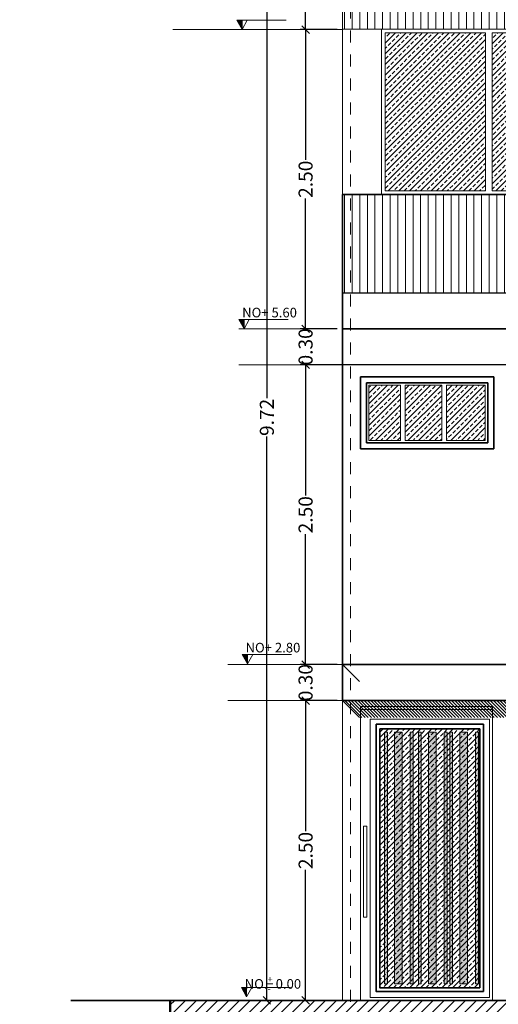
# Model space of a CAD drawing. Units: millimetres. Extents: x -1573 to 1976, y -720 to 2644.
# Drawn here: x 1754 to 1758, y 939 to 948 of the extents above; entities that cross this region are included whole.
import ezdxf

# ---------------------------------------------------------------- set-up
doc = ezdxf.new("R2010")
doc.units = ezdxf.units.MM
doc.header["$LTSCALE"] = 0.001
doc.linetypes.add('DASHDOT', pattern=[1, 0.5, -0.25, 0, -0.25])
for name, color, linetype, lineweight in [('achuradosss', 252, 'Continuous', 5), ('COTAS', 250, 'Continuous', 5), ('MUROS_BAJOS', 251, 'Continuous', 20), ('SOMBREADOS', 253, 'Continuous', 5), ('WB_REDPLASTIC', 1, 'Continuous', 0)]:
    doc.layers.add(name, color=color, linetype=linetype, lineweight=lineweight)
doc.layers.add('EJES', color=1, linetype='DASHDOT', lineweight=5, transparency=0.1)
doc.styles.get("Standard").update_dxf_attribs({"font": 'arial.ttf'})
doc.dimstyles.new('COTA 500', dxfattribs={"dimscale": 0.09, "dimtxt": 1.3, "dimasz": 0.7, "dimexe": 0.5, "dimexo": 0.5, "dimgap": 0.09, "dimtad": 0, "dimzin": 0, "dimdsep": 46, "dimtxsty": 'Standard', "dimblk": 'OBLIQUE', "dimcen": 0.09, "dimadec": 0, "dimazin": 0, "dimtfac": 1, "dimtix": 1, "dimtofl": 0, "dimtmove": 0, "dimatfit": 3, "dimfxl": 1, "dimtolj": 1, "dimtzin": 0, "dimarcsym": 0})
doc.dimstyles.new('Escala50', dxfattribs={"dimscale": 0.9, "dimtxt": 0.08, "dimasz": 0.05, "dimexe": 0.18, "dimexo": 0.0625, "dimgap": 0.09, "dimtad": 0, "dimtih": 1, "dimtoh": 1, "dimzin": 0, "dimdsep": 46, "dimtxsty": 'Standard', "dimblk": 'OBLIQUE', "dimcen": 0.09, "dimse1": 1, "dimse2": 1, "dimadec": 0, "dimazin": 0, "dimtfac": 1, "dimtofl": 0, "dimtmove": 0, "dimatfit": 3, "dimfxl": 1, "dimtolj": 1, "dimtzin": 0, "dimarcsym": 0})
pattern_1 = [(45, (-0.8674, 1.548684), (-0.0449012806, 0.0449012806), []), (45, (-0.8225, 1.548684), (-0.0449012806, 0.0449012806), [0.03175, -0.015875])]
pattern_2 = [(89.9973564, (-0.8674, 1.548684), (-0.0635, 2.9298e-06), [])]

# ---------------------------------------------------------------- blocks, each defined once
blk = doc.blocks.new('_Oblique')
at = {"color": 0, "linetype": 'ByBlock', "lineweight": -2}
blk.add_line((-0.5, -0.5), (0.5, 0.5), dxfattribs=at)
blk = doc.blocks.new('*D699')
at = {"layer": 'achuradosss', "color": 0, "lineweight": -2, "transparency": 16777216}
for p, q in [((93.5113, 906.0626), (93.5096, 906.1075)), ((93.5206, 905.8127), (93.5222, 905.7678))]:
    blk.add_line(p, q, dxfattribs=at)
at = {"layer": 'Defpoints', "color": 0, "transparency": 16777216}
for p in [(1888.6658, 972.2724), (93.3521, 906.0567), (93.5206, 905.8127)]:
    blk.add_point(p, dxfattribs=at)
at = {"layer": 'achuradosss', "color": 0, "lineweight": -2, "transparency": 16777216, "xscale": 0.045, "yscale": 0.045, "zscale": 0.045}
for p, rotation in [((93.5113, 906.0626), 272.1202275952605), ((93.5206, 905.8127), 92.12022759526049)]:
    blk.add_blockref('_Oblique', p, dxfattribs=dict(at, rotation=rotation))
at = {"layer": 'achuradosss', "color": 0, "transparency": 16777216, "insert": (93.5159, 905.9377), "char_height": 0.072, "attachment_point": 5}
blk.add_mtext('\\A1;0.25', dxfattribs=at)
blk = doc.blocks.new('*D700')
at = {"layer": 'achuradosss', "color": 0, "lineweight": -2, "transparency": 16777216}
for p, q in [((107.4857, 906.0626), (107.484, 906.1075)), ((107.4949, 905.8127), (107.4966, 905.7678))]:
    blk.add_line(p, q, dxfattribs=at)
at = {"layer": 'Defpoints', "color": 0, "transparency": 16777216}
for p in [(1902.6402, 972.2724), (107.3265, 906.0567), (107.4949, 905.8127)]:
    blk.add_point(p, dxfattribs=at)
at = {"layer": 'achuradosss', "color": 0, "lineweight": -2, "transparency": 16777216, "xscale": 0.045, "yscale": 0.045, "zscale": 0.045}
for p, rotation in [((107.4857, 906.0626), 272.1202275952605), ((107.4949, 905.8127), 92.12022759526049)]:
    blk.add_blockref('_Oblique', p, dxfattribs=dict(at, rotation=rotation))
at = {"layer": 'achuradosss', "color": 0, "transparency": 16777216, "insert": (107.4903, 905.9377), "char_height": 0.072, "attachment_point": 5}
blk.add_mtext('\\A1;0.25', dxfattribs=at)
blk = doc.blocks.new('*D725')
at = {"layer": 'achuradosss', "color": 0, "lineweight": -2, "transparency": 16777216}
for p, q in [((1756.6045, 941.9423), (1756.2963, 941.9423)), ((1756.3413, 941.9423), (1756.3413, 940.8531)), ((1756.3413, 939.4423), (1756.3413, 940.5314)), ((1756.6045, 939.4423), (1756.2963, 939.4423))]:
    blk.add_line(p, q, dxfattribs=at)
at = {"layer": 'Defpoints', "color": 0, "transparency": 16777216}
for p in [(1756.3413, 941.9423), (1756.6495, 941.9423), (1756.6495, 939.4423)]:
    blk.add_point(p, dxfattribs=at)
at = {"layer": 'achuradosss', "color": 0, "lineweight": -2, "transparency": 16777216, "xscale": 0.063, "yscale": 0.063, "zscale": 0.063}
for p, rotation in [((1756.3413, 941.9423), 90), ((1756.3413, 939.4423), 270)]:
    blk.add_blockref('_Oblique', p, dxfattribs=dict(at, rotation=rotation))
at = {"layer": 'achuradosss', "color": 0, "transparency": 16777216, "insert": (1756.3413, 940.6923), "char_height": 0.117, "attachment_point": 5, "rotation": 90}
blk.add_mtext('\\A1;2.50', dxfattribs=at)
blk = doc.blocks.new('*D726')
at = {"layer": 'achuradosss', "color": 0, "lineweight": -2, "transparency": 16777216}
for p, q in [((1756.6045, 942.2423), (1756.2963, 942.2423)), ((1756.3413, 942.2423), (1756.3413, 942.3053)), ((1756.6045, 941.9423), (1756.2963, 941.9423)), ((1756.3413, 941.9423), (1756.3413, 941.8793))]:
    blk.add_line(p, q, dxfattribs=at)
at = {"layer": 'Defpoints', "color": 0, "transparency": 16777216}
for p in [(1756.3413, 942.2423), (1756.6495, 942.2423), (1756.6495, 941.9423)]:
    blk.add_point(p, dxfattribs=at)
at = {"layer": 'achuradosss', "color": 0, "lineweight": -2, "transparency": 16777216, "xscale": 0.063, "yscale": 0.063, "zscale": 0.063}
for p, rotation in [((1756.3413, 942.2423), 270), ((1756.3413, 941.9423), 90)]:
    blk.add_blockref('_Oblique', p, dxfattribs=dict(at, rotation=rotation))
at = {"layer": 'achuradosss', "color": 0, "transparency": 16777216, "insert": (1756.3413, 942.0923), "char_height": 0.117, "attachment_point": 5, "rotation": 90}
blk.add_mtext('\\A1;0.30', dxfattribs=at)
blk = doc.blocks.new('*D727')
at = {"layer": 'achuradosss', "color": 0, "lineweight": -2, "transparency": 16777216}
for p, q in [((1758.0149, 944.7423), (1756.2963, 944.7423)), ((1756.3413, 944.7423), (1756.3413, 943.6531)), ((1756.3413, 942.2423), (1756.3413, 943.3314)), ((1756.6045, 942.2423), (1756.2963, 942.2423))]:
    blk.add_line(p, q, dxfattribs=at)
at = {"layer": 'Defpoints', "color": 0, "transparency": 16777216}
for p in [(1756.3413, 944.7423), (1758.0599, 944.7423), (1756.6495, 942.2423)]:
    blk.add_point(p, dxfattribs=at)
at = {"layer": 'achuradosss', "color": 0, "lineweight": -2, "transparency": 16777216, "xscale": 0.063, "yscale": 0.063, "zscale": 0.063}
for p, rotation in [((1756.3413, 944.7423), 90), ((1756.3413, 942.2423), 270)]:
    blk.add_blockref('_Oblique', p, dxfattribs=dict(at, rotation=rotation))
at = {"layer": 'achuradosss', "color": 0, "transparency": 16777216, "insert": (1756.3413, 943.4923), "char_height": 0.117, "attachment_point": 5, "rotation": 90}
blk.add_mtext('\\A1;2.50', dxfattribs=at)
blk = doc.blocks.new('*D721')
at = {"layer": 'achuradosss', "color": 0, "lineweight": -2, "transparency": 16777216}
for p, q in [((1756.6049, 945.0423), (1756.2963, 945.0423)), ((1756.3413, 945.0423), (1756.3413, 945.1053)), ((1758.0149, 944.7423), (1756.2963, 944.7423)), ((1756.3413, 944.7423), (1756.3413, 944.6793))]:
    blk.add_line(p, q, dxfattribs=at)
at = {"layer": 'Defpoints', "color": 0, "transparency": 16777216}
for p in [(1756.3413, 945.0423), (1756.6499, 945.0423), (1758.0599, 944.7423)]:
    blk.add_point(p, dxfattribs=at)
at = {"layer": 'achuradosss', "color": 0, "lineweight": -2, "transparency": 16777216, "xscale": 0.063, "yscale": 0.063, "zscale": 0.063}
for p, rotation in [((1756.3413, 945.0423), 270), ((1756.3413, 944.7423), 90)]:
    blk.add_blockref('_Oblique', p, dxfattribs=dict(at, rotation=rotation))
at = {"layer": 'achuradosss', "color": 0, "transparency": 16777216, "insert": (1756.3413, 944.8923), "char_height": 0.117, "attachment_point": 5, "rotation": 90}
blk.add_mtext('\\A1;0.30', dxfattribs=at)
blk = doc.blocks.new('*D722')
at = {"layer": 'achuradosss', "color": 0, "lineweight": -2, "transparency": 16777216}
for p, q in [((1756.6048, 947.5381), (1756.2963, 947.5381)), ((1756.3413, 947.5381), (1756.3413, 946.451)), ((1756.3413, 945.0423), (1756.3413, 946.1293)), ((1756.6049, 945.0423), (1756.2963, 945.0423))]:
    blk.add_line(p, q, dxfattribs=at)
at = {"layer": 'Defpoints', "color": 0, "transparency": 16777216}
for p in [(1756.3413, 947.5381), (1756.6498, 947.5381), (1756.6499, 945.0423)]:
    blk.add_point(p, dxfattribs=at)
at = {"layer": 'achuradosss', "color": 0, "lineweight": -2, "transparency": 16777216, "xscale": 0.063, "yscale": 0.063, "zscale": 0.063}
for p, rotation in [((1756.3413, 947.5381), 90), ((1756.3413, 945.0423), 270)]:
    blk.add_blockref('_Oblique', p, dxfattribs=dict(at, rotation=rotation))
at = {"layer": 'achuradosss', "color": 0, "transparency": 16777216, "insert": (1756.3413, 946.2902), "char_height": 0.117, "attachment_point": 5, "rotation": 90}
blk.add_mtext('\\A1;2.50', dxfattribs=at)
blk = doc.blocks.new('*D723')
at = {"layer": 'achuradosss', "color": 0, "lineweight": -2, "transparency": 16777216}
for p, q in [((1757.3132, 949.166), (1755.9733, 949.166)), ((1756.0183, 949.166), (1756.0183, 944.4636)), ((1756.0183, 939.4423), (1756.0183, 944.1447)), ((1756.5147, 939.4423), (1755.9733, 939.4423))]:
    blk.add_line(p, q, dxfattribs=at)
at = {"layer": 'Defpoints', "color": 0, "transparency": 16777216}
for p in [(1757.3582, 949.166), (1756.0183, 939.4423), (1756.5597, 939.4423)]:
    blk.add_point(p, dxfattribs=at)
at = {"layer": 'achuradosss', "color": 0, "lineweight": -2, "transparency": 16777216, "xscale": 0.063, "yscale": 0.063, "zscale": 0.063}
for p, rotation in [((1756.0183, 949.166), 90), ((1756.0183, 939.4423), 270)]:
    blk.add_blockref('_Oblique', p, dxfattribs=dict(at, rotation=rotation))
at = {"layer": 'achuradosss', "color": 0, "transparency": 16777216, "insert": (1756.0183, 944.3041), "char_height": 0.117, "attachment_point": 5, "rotation": 90}
blk.add_mtext('\\A1;9.72', dxfattribs=at)
blk = doc.blocks.new('*D724')
at = {"layer": 'achuradosss', "color": 0, "lineweight": -2, "transparency": 16777216}
for p, q in [((1756.6049, 949.166), (1756.2963, 949.166)), ((1756.3413, 949.166), (1756.3413, 948.5066)), ((1756.3413, 947.5381), (1756.3413, 948.1975)), ((1756.6048, 947.5381), (1756.2963, 947.5381))]:
    blk.add_line(p, q, dxfattribs=at)
at = {"layer": 'Defpoints', "color": 0, "transparency": 16777216}
for p in [(1756.3413, 949.166), (1756.6499, 949.166), (1756.6498, 947.5381)]:
    blk.add_point(p, dxfattribs=at)
at = {"layer": 'achuradosss', "color": 0, "lineweight": -2, "transparency": 16777216, "xscale": 0.063, "yscale": 0.063, "zscale": 0.063}
for p, rotation in [((1756.3413, 949.166), 90), ((1756.3413, 947.5381), 270)]:
    blk.add_blockref('_Oblique', p, dxfattribs=dict(at, rotation=rotation))
at = {"layer": 'achuradosss', "color": 0, "transparency": 16777216, "insert": (1756.3413, 948.352), "char_height": 0.117, "attachment_point": 5, "rotation": 90}
blk.add_mtext('\\A1;1.63', dxfattribs=at)

msp = doc.modelspace()

# ---------------------------------------------------------------- hatches: boundary and pattern name
h = msp.add_hatch()
h.set_pattern_fill('LINE', scale=0.02, angle=44.99736)
h.set_pattern_definition([(44.9973564, (-35.03575, -10.43555), (-0.0448992089, 0.0449033523), [])])
edge = h.paths.add_edge_path()
edge.add_line((1755.2133, 939.4423), (1755.2132, 938.4297))
edge.add_spline(control_points=[(1755.2132, 938.4297), (1755.2217, 938.4264), (1756.2146, 938.048), (1759.2338, 939.666), (1762.0011, 939.032), (1763.6436, 938.6557)], knot_values=[1.648774, 1.648774, 1.648774, 1.648774, 1.678416, 5.118916, 10.142841, 10.142841, 10.142841, 10.142841], degree=3, periodic=0)
edge.add_line((1763.6436, 938.6557), (1763.6437, 939.4419))
edge.add_line((1763.6437, 939.4419), (1755.2133, 939.4423))
at = {"layer": 'achuradosss'}
h = msp.add_hatch(dxfattribs=at)
h.set_pattern_fill('ANSI33', color=4, scale=0.01)
h.set_pattern_definition(pattern_1)
h.paths.add_polyline_path([(1757.8426, 947.512), (1757.0049, 947.512), (1757.0049, 946.1927), (1757.8426, 946.1927)])
h.paths.add_polyline_path([(1758.7348, 947.512), (1757.8971, 947.512), (1757.8971, 946.1927), (1758.7348, 946.1927)])
h.paths.add_polyline_path([(1759.5702, 947.512), (1758.7693, 947.512), (1758.7693, 946.1927), (1759.5702, 946.1927)])
h.paths.add_polyline_path([(1760.2434, 947.512), (1759.607, 947.512), (1759.607, 946.1927), (1760.2434, 946.1927)])
h = msp.add_hatch(dxfattribs=at)
h.set_pattern_fill('ANSI33', color=4, scale=0.01)
h.set_pattern_definition(pattern_1)
h.paths.add_polyline_path([(1757.5163, 944.1123), (1757.8399, 944.1123), (1757.8399, 944.5723), (1757.5163, 944.5723)])
h.paths.add_polyline_path([(1757.4763, 944.5723), (1757.1713, 944.5723), (1757.1713, 944.1123), (1757.4763, 944.1123)])
h.paths.add_polyline_path([(1757.1313, 944.5723), (1756.8699, 944.5723), (1756.8699, 944.1123), (1757.1313, 944.1123)])
h = msp.add_hatch(dxfattribs=at)
h.set_pattern_fill('ANSI33', color=4, scale=0.01)
h.set_pattern_definition(pattern_1)
h.paths.add_polyline_path([(1756.9595, 941.7078), (1756.9595, 939.5473), (1757.794, 939.5473), (1757.794, 941.7078)])
h = msp.add_hatch(color=256, dxfattribs=at)
h.dxf.hatch_style = 1
h.set_gradient(color1=(125, 146, 151), color2=(153, 169, 173), one_color=1, tint=0.64, name='HEMISPHERICAL')
h.paths.add_polyline_path([(1757.0836, 939.5812), (1757.1461, 939.5812), (1757.1461, 941.6791), (1757.0836, 941.6791)])
h.paths.add_polyline_path([(1756.9989, 941.6791), (1757.0237, 941.6791), (1757.0237, 939.5812), (1756.9989, 939.5812)])
h.paths.add_polyline_path([(1757.2141, 941.6791), (1757.239, 941.6791), (1757.239, 939.5812), (1757.2141, 939.5812)])
h.paths.add_polyline_path([(1757.2814, 941.6791), (1757.3062, 941.6791), (1757.3062, 939.5812), (1757.2814, 939.5812)])
h.paths.add_polyline_path([(1757.3661, 939.5812), (1757.4287, 939.5812), (1757.4287, 941.6791), (1757.3661, 941.6791)])
h.paths.add_polyline_path([(1757.4966, 941.6791), (1757.5215, 941.6791), (1757.5215, 939.5812), (1757.4966, 939.5812)])
h.paths.add_polyline_path([(1757.5428, 941.6791), (1757.5676, 941.6791), (1757.5676, 939.5812), (1757.5428, 939.5812)])
h.paths.add_polyline_path([(1757.6275, 939.5812), (1757.6901, 939.5812), (1757.6901, 941.6791), (1757.6275, 941.6791)])
h.paths.add_polyline_path([(1757.758, 941.6791), (1757.7829, 941.6791), (1757.7829, 939.5812), (1757.758, 939.5812)])
at = {"layer": 'COTAS', "ltscale": 0.03}
h = msp.add_hatch(color=256, dxfattribs=at)
h.dxf.hatch_style = 1
h.paths.add_polyline_path([(1755.8114, 947.616), (1755.7678, 947.616), (1755.8114, 947.5381)])
h = msp.add_hatch(color=256, dxfattribs=at)
h.dxf.hatch_style = 1
h.paths.add_polyline_path([(1755.8285, 945.1202), (1755.7848, 945.1202), (1755.8285, 945.0423)])
h = msp.add_hatch(color=256, dxfattribs=at)
h.dxf.hatch_style = 1
h.paths.add_polyline_path([(1755.8567, 942.3262), (1755.813, 942.3262), (1755.8567, 942.2483)])
h = msp.add_hatch(color=256, dxfattribs=at)
h.dxf.hatch_style = 1
h.paths.add_polyline_path([(1755.8499, 939.5489), (1755.8063, 939.5489), (1755.8499, 939.471)])
at = {"layer": 'SOMBREADOS'}
h = msp.add_hatch(dxfattribs=at)
h.set_pattern_fill('ANSI31', color=256, scale=0.006, angle=90, style=0)
h.set_pattern_definition([(135, (-0.867402, 1.548684), (-0.01347038418, -0.01347038418), [])])
edge = h.paths.add_edge_path()
edge.add_line((1762.3999, 941.9423), (1762.5413, 941.8011))
edge.add_line((1762.5413, 941.8011), (1756.7909, 941.8008))
edge.add_line((1756.7909, 941.8008), (1756.6495, 941.9423))
edge.add_line((1756.6495, 941.9423), (1762.3999, 941.9425))
at = {"layer": 'WB_REDPLASTIC'}
h = msp.add_hatch(dxfattribs=at)
h.set_pattern_fill('LINE', color=256, scale=0.02, angle=89.99736)
h.set_pattern_definition(pattern_2)
h.paths.add_polyline_path([(1762.3999, 949.1657), (1756.6499, 949.166), (1756.6498, 947.5424), (1762.3998, 947.5421)])
h = msp.add_hatch(dxfattribs=at)
h.set_pattern_fill('LINE', color=256, scale=0.02, angle=89.99736)
h.set_pattern_definition(pattern_2)
h.paths.add_polyline_path([(1762.3999, 946.1626), (1756.6499, 946.1628), (1756.6499, 945.3424), (1762.3998, 945.3421)])

# ---------------------------------------------------------------- linework, layer by layer
msp.add_line((1756.6499, 946.1628), (1762.3999, 946.1626))
at = {"lineweight": 35}
for points in [[(1756.6499, 946.1627), (1762.3999, 946.1627), (1762.3998, 945.042), (1756.6499, 945.0423)], [(1758.0599, 942.2423), (1756.6499, 942.2423), (1756.6499, 945.0423), (1758.0599, 945.0423)], [(1756.7999, 944.6423), (1757.9099, 944.6423), (1757.9099, 944.0423), (1756.7999, 944.0423)], [(1756.8499, 944.5923), (1757.8599, 944.5923), (1757.8599, 944.0923), (1756.8499, 944.0923)], [(1756.6495, 942.2423), (1762.3999, 942.2423), (1762.3999, 941.9423), (1756.6495, 941.9423)]]:
    msp.add_lwpolyline(points, close=True, dxfattribs=at)
for points in [[(1762.1292, 945.0423), (1756.6499, 945.0423)], [(1757.3549, 944.5923), (1757.8599, 944.5923)], [(1756.9295, 941.7448), (1756.9295, 939.5173), (1757.824, 939.5173), (1757.824, 941.7448)], [(1757.824, 941.7448), (1756.9295, 941.7448)], [(1756.9595, 941.7078), (1756.9595, 939.5473), (1757.794, 939.5473), (1757.794, 941.7078)], [(1757.794, 941.7078), (1756.9595, 941.7078)]]:
    msp.add_lwpolyline(points, dxfattribs=at)
at = {"layer": 'achuradosss'}
for points in [[(1756.6499, 949.166), (1762.3998, 949.1657), (1762.3998, 947.542), (1756.6499, 947.5423)], [(1756.9749, 946.1627), (1760.2734, 946.1627), (1760.2734, 947.542), (1756.9749, 947.542)], [(1757.0049, 947.512), (1757.8426, 947.512), (1757.8426, 946.1927), (1757.0049, 946.1927)], [(1757.8971, 947.512), (1758.7348, 947.512), (1758.7348, 946.1927), (1757.8971, 946.1927)], [(1757.1313, 944.5723), (1756.8699, 944.5723), (1756.8699, 944.1123), (1757.1313, 944.1123)], [(1757.1713, 944.5723), (1757.4763, 944.5723), (1757.4763, 944.1123), (1757.1713, 944.1123)], [(1757.5163, 944.5723), (1757.8399, 944.5723), (1757.8399, 944.1123), (1757.5163, 944.1123)], [(1756.9989, 941.6791), (1757.0237, 941.6791), (1757.0237, 939.5812), (1756.9989, 939.5812)], [(1757.0836, 939.5812), (1757.1461, 939.5812), (1757.1461, 941.6791), (1757.0836, 941.6791)], [(1757.2141, 941.6791), (1757.239, 941.6791), (1757.239, 939.5812), (1757.2141, 939.5812)], [(1757.2814, 941.6791), (1757.3062, 941.6791), (1757.3062, 939.5812), (1757.2814, 939.5812)], [(1757.3661, 939.5812), (1757.4287, 939.5812), (1757.4287, 941.6791), (1757.3661, 941.6791)], [(1757.4966, 941.6791), (1757.5215, 941.6791), (1757.5215, 939.5812), (1757.4966, 939.5812)], [(1757.5428, 941.6791), (1757.5676, 941.6791), (1757.5676, 939.5812), (1757.5428, 939.5812)], [(1757.6275, 939.5812), (1757.6901, 939.5812), (1757.6901, 941.6791), (1757.6275, 941.6791)], [(1757.758, 941.6791), (1757.7829, 941.6791), (1757.7829, 939.5812), (1757.758, 939.5812)]]:
    msp.add_lwpolyline(points, close=True, dxfattribs=at)
for points in [[(1756.6498, 947.5381), (1755.2352, 947.5381)], [(1756.6499, 947.5423), (1756.6499, 945.0423)], [(1762.3998, 947.5423), (1762.3998, 947.542), (1756.6499, 947.542), (1756.6499, 947.5423)], [(1757.8426, 947.512), (1757.0049, 947.512), (1757.0049, 946.1927), (1757.8426, 946.1927)], [(1757.8426, 947.512), (1757.8426, 946.1927)], [(1758.7348, 947.512), (1757.8971, 947.512)], [(1757.8971, 946.1927), (1758.7348, 946.1927)], [(1762.3999, 945.0423), (1762.3999, 945.3423), (1756.6499, 945.3423)], [(1756.3413, 945.0423), (1755.7848, 945.0423)], [(1756.6499, 945.0423), (1756.6499, 942.2423)], [(1756.6499, 945.0423), (1762.3999, 945.0423)], [(1756.3413, 944.7423), (1755.7842, 944.7423)], [(1756.8499, 944.5923), (1757.3549, 944.5923)], [(1757.1513, 944.5923), (1756.8499, 944.5923), (1756.8499, 944.0923), (1757.1513, 944.0923)], [(1757.1513, 944.5923), (1757.4963, 944.5923)], [(1757.4963, 944.5923), (1757.8599, 944.5923), (1757.8599, 944.0923), (1757.4963, 944.0923)], [(1756.6495, 944.2223), (1756.6495, 939.4423)], [(1756.7999, 944.1423), (1756.7999, 944.0423), (1757.9099, 944.0423), (1757.9099, 944.1423)], [(1757.4963, 944.0923), (1757.1513, 944.0923)], [(1756.6495, 942.2423), (1755.6933, 942.2423)], [(1762.3999, 942.2423), (1756.6495, 942.2423)], [(1756.6499, 942.2423), (1762.3999, 942.2423)], [(1756.6499, 942.2423), (1756.7913, 942.1008)], [(1756.6495, 941.9423), (1755.6933, 941.9423)], [(1762.3999, 941.9423), (1756.6495, 941.9423)], [(1756.6495, 941.9423), (1756.7909, 941.8008)], [(1757.8995, 941.8928), (1756.7995, 941.8928)], [(1756.7995, 941.8678), (1756.7995, 941.8928)], [(1756.7995, 939.4423), (1757.8995, 939.4423), (1757.8995, 941.8928)], [(1756.804, 939.4423), (1756.7995, 939.4423)]]:
    msp.add_lwpolyline(points, dxfattribs=at)
at = {"layer": 'achuradosss', "lineweight": 30}
msp.add_lwpolyline([(1756.6499, 945.3423), (1762.3998, 945.3423), (1762.3998, 945.042), (1756.6499, 945.042)], close=True, dxfattribs=at)
at = {"layer": 'achuradosss', "lineweight": 35}
msp.add_lwpolyline([(1765.0316, 939.4423), (1754.3837, 939.4423)], dxfattribs=at)
at = {"layer": 'COTAS', "ltscale": 0.03}
for p, q in [((1755.855, 947.616, 12.5871), (1755.8114, 947.5381, 12.5871)), ((1755.8721, 945.1202), (1755.8285, 945.0423)), ((1755.9003, 942.3262), (1755.8567, 942.2483)), ((1755.8936, 939.5489), (1755.8499, 939.471))]:
    msp.add_line(p, q, dxfattribs=at)
at = {"layer": 'COTAS'}
for p, q in [((1756.7995, 941.8678), (1756.7995, 939.4423)), ((1756.7995, 941.8678), (1757.8995, 941.8678)), ((1756.804, 941.8678), (1757.8995, 941.8678)), ((1756.804, 939.4423), (1757.8995, 939.4423)), ((1757.8348, 939.4423), (1757.8435, 939.4423))]:
    msp.add_line(p, q, dxfattribs=at)
at = {"layer": 'COTAS', "ltscale": 0.03}
for points, elevation in [([(1756.1781, 947.616), (1755.7678, 947.616), (1755.8114, 947.5381), (1755.8114, 947.616)], 12.5871), ([(1756.1952, 945.1202), (1755.7848, 945.1202), (1755.8285, 945.0423), (1755.8285, 945.1202)], 0), ([(1756.2234, 942.3262), (1755.813, 942.3262), (1755.8567, 942.2483), (1755.8567, 942.3262)], 0), ([(1756.2167, 939.5489), (1755.8063, 939.5489), (1755.8499, 939.471), (1755.8499, 939.5489)], 0)]:
    msp.add_lwpolyline(points, dxfattribs=dict(at, elevation=elevation))
at = {"layer": 'COTAS'}
for points in [[(1757.874, 939.4673), (1757.874, 941.7878), (1756.8795, 941.7878), (1756.8795, 939.4673)], [(1756.8532, 940.8963), (1756.8255, 940.8963), (1756.8255, 940.1357), (1756.8532, 940.1357)]]:
    msp.add_lwpolyline(points, close=True, dxfattribs=at)
msp.add_lwpolyline([(1757.8725, 939.4673), (1757.874, 939.4673), (1757.874, 939.526)], dxfattribs=at)
at = {"layer": 'EJES'}
msp.add_lwpolyline([(1756.7152, 938.2298), (1756.7156, 949.166)], dxfattribs=at)
at = {"layer": 'MUROS_BAJOS', "lineweight": 50}
msp.add_line((1755.2132, 938.4297), (1755.2133, 939.4423), dxfattribs=at)

# ---------------------------------------------------------------- texts
at = {"layer": 'COTAS', "linetype": 'ByBlock', "char_height": 0.08, "width": 0.478022, "attachment_point": 1}
for s, insert in [('\\A1;NO+ 5.60', (1755.8123, 945.2183)), ('\\A1;NO+ 2.80', (1755.8405, 942.4243)), ('\\A1;NO.{\\H0.7x;\\S+/- ;} 0.00', (1755.8337, 939.647))]:
    msp.add_mtext(s, dxfattribs=dict(at, insert=insert))

# ---------------------------------------------------------------- dimensions: what is measured, and where the dimension line sits
at = {"layer": 'achuradosss'}
for base, p1, p2, picture, middle in [((93.5206, 905.8127), (93.3521, 906.0567), (1888.6658, 972.2724), '*D699', (93.5159, 905.9377)), ((107.4949, 905.8127), (107.3265, 906.0567), (1902.6402, 972.2724), '*D700', (107.4903, 905.9377))]:
    dim = msp.add_linear_dim(base=base, p1=p1, p2=p2, angle=92.12023, dimstyle='Escala50', override={"dimtmove": 1}, dxfattribs=at)
    dim.commit()
    dim.dimension.update_dxf_attribs({"geometry": picture, "text_midpoint": middle})
for base, p1, p2, picture, middle in [((1756.0183, 939.4423), (1757.3582, 949.166), (1756.5597, 939.4423), '*D723', (1756.0183, 944.3041)), ((1756.3413, 949.166), (1756.6498, 947.5381), (1756.6499, 949.166), '*D724', (1756.3413, 948.352)), ((1756.3413, 947.5381), (1756.6499, 945.0423), (1756.6498, 947.5381), '*D722', (1756.3413, 946.2902)), ((1756.3413, 945.0423), (1758.0599, 944.7423), (1756.6499, 945.0423), '*D721', (1756.3413, 944.8923)), ((1756.3413, 944.7423), (1756.6495, 942.2423), (1758.0599, 944.7423), '*D727', (1756.3413, 943.4923)), ((1756.3413, 942.2423), (1756.6495, 941.9423), (1756.6495, 942.2423), '*D726', (1756.3413, 942.0923)), ((1756.3413, 941.9423), (1756.6495, 939.4423), (1756.6495, 941.9423), '*D725', (1756.3413, 940.6923))]:
    dim = msp.add_linear_dim(base=base, p1=p1, p2=p2, angle=90, dimstyle='COTA 500', dxfattribs=at)
    dim.commit()
    dim.dimension.update_dxf_attribs({"geometry": picture, "text_midpoint": middle})

doc.saveas('drawing.dxf')
